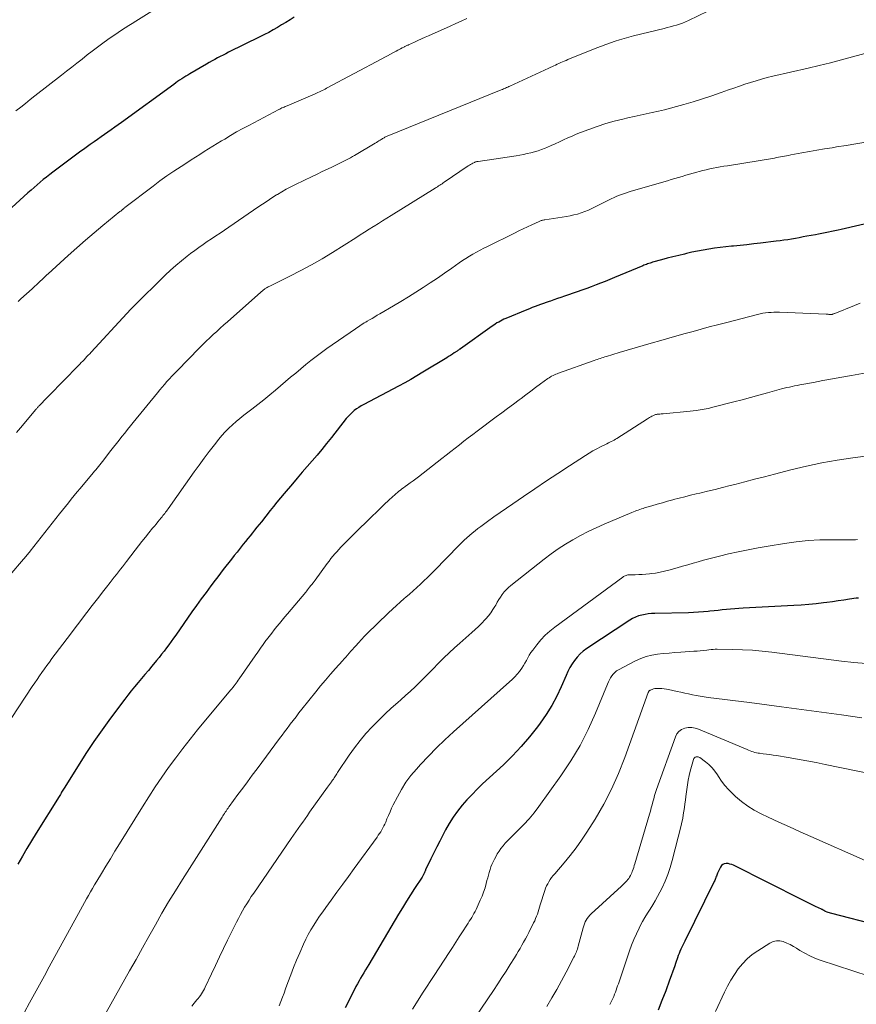
# Model space of a CAD drawing. Units: feet. Extents: x 1945000 to 1950007, y 520000 to 525000.
# Drawn here: x 1945926 to 1946086, y 521700 to 521888 of the extents above; entities that cross this region are included whole.
import ezdxf

# ---------------------------------------------------------------- set-up
doc = ezdxf.new("R2010")
doc.units = ezdxf.units.FT
doc.header["$LTSCALE"] = 100
doc.header["$MEASUREMENT"] = 0
doc.layers.add('CONTOUR INDEX', color=32, linetype='Continuous', lineweight=25)
doc.layers.add('CONTOUR INTERMEDIATE', color=40, linetype='Continuous', lineweight=15)

msp = doc.modelspace()

# ---------------------------------------------------------------- linework, layer by layer
at = {"layer": 'CONTOUR INDEX', "flags": 128}
for points, elevation in [([(1945978.59, 521888.98), (1945977.79, 521888.47), (1945976.99, 521887.97), (1945976.18, 521887.48), (1945975.37, 521886.99), (1945974.54, 521886.52), (1945973.71, 521886.07), (1945972.88, 521885.63), (1945972.03, 521885.2), (1945966.02, 521882.25), (1945965.48, 521881.98), (1945964.95, 521881.72), (1945964.42, 521881.44), (1945963.89, 521881.16), (1945963.36, 521880.88), (1945962.84, 521880.59), (1945962.32, 521880.29), (1945961.8, 521880), (1945958.61, 521878.12), (1945958.21, 521877.89), (1945957.81, 521877.65), (1945957.42, 521877.4), (1945957.03, 521877.15), (1945956.64, 521876.9), (1945956.26, 521876.64), (1945955.88, 521876.37), (1945955.5, 521876.1), (1945945.48, 521868.82), (1945944.83, 521868.35), (1945944.19, 521867.88), (1945943.54, 521867.41), (1945942.89, 521866.94), (1945942.23, 521866.47), (1945941.58, 521866.01), (1945940.93, 521865.55), (1945940.27, 521865.09), (1945939.5, 521864.55), (1945938.47, 521863.82), (1945937.43, 521863.08), (1945936.41, 521862.33), (1945935.39, 521861.57), (1945932.36, 521859.29), (1945931.74, 521858.82), (1945931.13, 521858.34), (1945930.52, 521857.85), (1945929.92, 521857.35), (1945929.33, 521856.85), (1945928.74, 521856.34), (1945928.16, 521855.83), (1945927.58, 521855.31), (1945921.44, 521849.76)], 1000), ([(1946092.45, 521850.41), (1946083.42, 521848.28), (1946082.8, 521848.14), (1946082.18, 521848), (1946081.56, 521847.87), (1946080.94, 521847.74), (1946080.32, 521847.62), (1946079.7, 521847.5), (1946079.07, 521847.39), (1946078.45, 521847.27), (1946076.82, 521846.98), (1946076.09, 521846.85), (1946075.35, 521846.71), (1946074.62, 521846.58), (1946073.89, 521846.45), (1946073.15, 521846.33), (1946072.41, 521846.21), (1946071.68, 521846.11), (1946070.94, 521846.02), (1946067.93, 521845.66), (1946066.64, 521845.51), (1946065.35, 521845.37), (1946064.06, 521845.24), (1946062.77, 521845.11), (1946062.36, 521845.07), (1946061.28, 521844.96), (1946060.19, 521844.83), (1946059.11, 521844.68), (1946058.02, 521844.52), (1946056.95, 521844.33), (1946055.87, 521844.13), (1946054.8, 521843.91), (1946053.73, 521843.67), (1946053.37, 521843.58), (1946052.26, 521843.32), (1946051.16, 521843.04), (1946050.06, 521842.76), (1946048.97, 521842.46), (1946047.26, 521841.99), (1946047.02, 521841.92), (1946046.79, 521841.85), (1946046.55, 521841.77), (1946046.31, 521841.69), (1946046.08, 521841.6), (1946045.85, 521841.51), (1946045.61, 521841.42), (1946045.38, 521841.32), (1946039.96, 521839.05), (1946039.08, 521838.69), (1946038.2, 521838.33), (1946037.31, 521837.99), (1946036.42, 521837.65), (1946035.52, 521837.32), (1946034.63, 521836.99), (1946033.73, 521836.68), (1946032.83, 521836.36), (1946030.36, 521835.5), (1946029.69, 521835.27), (1946029.02, 521835.04), (1946028.35, 521834.8), (1946027.68, 521834.57), (1946027.42, 521834.48), (1946026.88, 521834.29), (1946026.35, 521834.09), (1946025.81, 521833.9), (1946025.27, 521833.7), (1946024.74, 521833.5), (1946024.21, 521833.3), (1946023.68, 521833.08), (1946023.15, 521832.87), (1946019.12, 521831.22), (1946018.78, 521831.07), (1946018.44, 521830.91), (1946018.1, 521830.73), (1946017.77, 521830.55), (1946017.44, 521830.36), (1946017.12, 521830.16), (1946016.81, 521829.95), (1946016.5, 521829.73), (1946010.45, 521825.43), (1946010.37, 521825.37), (1946010.29, 521825.32), (1946010.2, 521825.26), (1946010.12, 521825.2), (1946010.04, 521825.14), (1946009.95, 521825.08), (1946009.87, 521825.03), (1946009.79, 521824.97), (1946009.25, 521824.61), (1946008.89, 521824.38), (1946008.53, 521824.14), (1946008.17, 521823.92), (1946007.81, 521823.69), (1946003.26, 521820.92), (1946002.11, 521820.23), (1946000.95, 521819.56), (1945999.78, 521818.91), (1945998.6, 521818.27), (1945991.92, 521814.73), (1945991.45, 521814.46), (1945990.99, 521814.18), (1945990.54, 521813.88), (1945990.1, 521813.56), (1945989.69, 521813.21), (1945989.29, 521812.84), (1945988.92, 521812.45), (1945988.57, 521812.04), (1945985.71, 521808.39), (1945984.8, 521807.26), (1945983.89, 521806.14), (1945982.96, 521805.03), (1945982.02, 521803.93), (1945981.07, 521802.83), (1945980.12, 521801.74), (1945979.18, 521800.64), (1945978.24, 521799.54), (1945976.65, 521797.67), (1945975.97, 521796.85), (1945975.29, 521796.04), (1945974.62, 521795.21), (1945973.96, 521794.39), (1945972.3, 521792.28), (1945971.87, 521791.74), (1945971.43, 521791.2), (1945971, 521790.65), (1945970.57, 521790.11), (1945970.13, 521789.57), (1945969.7, 521789.03), (1945969.26, 521788.48), (1945968.83, 521787.94), (1945967.63, 521786.44), (1945967.1, 521785.77), (1945966.57, 521785.1), (1945966.04, 521784.43), (1945965.52, 521783.75), (1945964.99, 521783.08), (1945964.47, 521782.4), (1945963.95, 521781.72), (1945963.44, 521781.04), (1945962.61, 521779.95), (1945961.7, 521778.71), (1945960.79, 521777.47), (1945959.89, 521776.22), (1945959, 521774.97), (1945955.9, 521770.55), (1945955.46, 521769.93), (1945955.02, 521769.31), (1945954.57, 521768.69), (1945954.11, 521768.08), (1945953.65, 521767.47), (1945953.19, 521766.87), (1945952.71, 521766.27), (1945952.23, 521765.68), (1945951.3, 521764.56), (1945950.64, 521763.77), (1945949.99, 521762.99), (1945949.33, 521762.21), (1945948.67, 521761.43), (1945948.01, 521760.64), (1945947.37, 521759.85), (1945946.74, 521759.05), (1945946.12, 521758.23), (1945943.41, 521754.62), (1945941.78, 521752.39), (1945940.19, 521750.14), (1945938.67, 521747.84), (1945937.18, 521745.51), (1945934.52, 521741.22), (1945934.4, 521741.02), (1945934.27, 521740.82), (1945934.15, 521740.61), (1945934.03, 521740.41), (1945933.91, 521740.21), (1945933.78, 521740), (1945933.66, 521739.8), (1945933.53, 521739.6), (1945929.17, 521732.58), (1945928.27, 521731.12), (1945927.37, 521729.64), (1945926.5, 521728.16), (1945925.63, 521726.66)], 980), ([(1946086.71, 521777.64), (1946086.27, 521777.59), (1946085, 521777.4), (1946083.92, 521777.25), (1946082.84, 521777.09), (1946081.76, 521776.94), (1946080.68, 521776.8), (1946080.02, 521776.7), (1946078.6, 521776.53), (1946077.18, 521776.38), (1946075.76, 521776.27), (1946074.34, 521776.18), (1946064.59, 521775.68), (1946063.8, 521775.64), (1946063, 521775.58), (1946062.21, 521775.51), (1946061.42, 521775.43), (1946060.62, 521775.35), (1946059.83, 521775.26), (1946059.04, 521775.18), (1946058.24, 521775.1), (1946057.94, 521775.07), (1946056.99, 521774.98), (1946056.05, 521774.91), (1946055.1, 521774.86), (1946054.15, 521774.83), (1946047.71, 521774.7), (1946047.07, 521774.67), (1946046.44, 521774.61), (1946045.81, 521774.51), (1946045.19, 521774.38), (1946044.58, 521774.2), (1946043.99, 521773.98), (1946043.42, 521773.7), (1946042.87, 521773.38), (1946034.64, 521767.97), (1946033.98, 521767.48), (1946033.36, 521766.94), (1946032.81, 521766.34), (1946032.3, 521765.7), (1946031.85, 521765.01), (1946031.43, 521764.3), (1946031.05, 521763.57), (1946030.69, 521762.82), (1946029.75, 521760.63), (1946028.89, 521758.82), (1946027.95, 521757.04), (1946026.88, 521755.34), (1946025.74, 521753.69), (1946025.22, 521752.98), (1946023.7, 521751.06), (1946022.11, 521749.19), (1946020.43, 521747.41), (1946018.68, 521745.7), (1946014.7, 521742.01), (1946013.67, 521741.02), (1946012.67, 521740.01), (1946011.7, 521738.97), (1946010.76, 521737.91), (1946009.88, 521736.8), (1946009.04, 521735.65), (1946008.29, 521734.45), (1946007.6, 521733.21), (1946007.07, 521732.21), (1946006.49, 521731.07), (1946005.91, 521729.93), (1946005.35, 521728.79), (1946004.79, 521727.64), (1946003.78, 521725.54), (1946003.73, 521725.44), (1946003.68, 521725.33), (1946003.64, 521725.23), (1946003.59, 521725.12), (1946003.55, 521725.02), (1946003.5, 521724.91), (1946003.45, 521724.81), (1946003.4, 521724.7), (1946003.37, 521724.65), (1946003.3, 521724.52), (1946003.23, 521724.39), (1946003.16, 521724.26), (1946003.08, 521724.14), (1946001.66, 521721.95), (1946000.87, 521720.73), (1946000.1, 521719.51), (1945999.34, 521718.27), (1945998.59, 521717.03), (1945992.87, 521707.4), (1945992.56, 521706.88), (1945992.24, 521706.35), (1945991.93, 521705.83), (1945991.62, 521705.3), (1945991.31, 521704.77), (1945991.01, 521704.24), (1945990.71, 521703.7), (1945990.43, 521703.16), (1945989.23, 521700.82), (1945988.37, 521699.1)], 960), ([(1946090.48, 521714.85), (1946081.59, 521717.18), (1946081.37, 521717.24), (1946081.15, 521717.31), (1946080.93, 521717.38), (1946080.71, 521717.46), (1946080.38, 521717.59), (1946080.33, 521717.61), (1946080.28, 521717.63), (1946080.24, 521717.65), (1946080.19, 521717.68), (1946080.15, 521717.71), (1946080.11, 521717.74), (1946080.06, 521717.76), (1946080.02, 521717.79), (1946079.95, 521717.83), (1946079.87, 521717.88), (1946079.8, 521717.92), (1946079.72, 521717.96), (1946079.64, 521718), (1946078.5, 521718.54), (1946077.85, 521718.85), (1946077.21, 521719.16), (1946076.56, 521719.48), (1946075.92, 521719.8), (1946062.79, 521726.41), (1946062.44, 521726.55), (1946062.09, 521726.66), (1946061.72, 521726.73), (1946061.35, 521726.76), (1946061, 521726.7), (1946060.7, 521726.58), (1946060.47, 521726.36), (1946060.27, 521726.07), (1946059.73, 521724.9), (1946059.64, 521724.7), (1946059.56, 521724.51), (1946059.48, 521724.31), (1946059.4, 521724.11), (1946059.33, 521723.91), (1946059.25, 521723.72), (1946059.16, 521723.52), (1946059.07, 521723.33), (1946053.41, 521711.89), (1946053.22, 521711.5), (1946053.03, 521711.1), (1946052.85, 521710.71), (1946052.66, 521710.31), (1946052.49, 521709.91), (1946052.33, 521709.51), (1946052.17, 521709.11), (1946052.03, 521708.7), (1946051.72, 521707.81), (1946051.43, 521706.96), (1946051.13, 521706.11), (1946050.83, 521705.26), (1946050.52, 521704.41), (1946049.78, 521702.35), (1946049.06, 521700.49), (1946048.3, 521698.65)], 940)]:
    msp.add_lwpolyline(points, dxfattribs=dict(at, elevation=elevation))
at = {"layer": 'CONTOUR INTERMEDIATE', "flags": 128}
for points, elevation in [([(1945953.65, 521891.59), (1945948.25, 521888.22), (1945947.57, 521887.79), (1945946.89, 521887.37), (1945946.21, 521886.94), (1945945.53, 521886.51), (1945944.86, 521886.07), (1945944.19, 521885.62), (1945943.53, 521885.16), (1945942.88, 521884.7), (1945941.91, 521883.99), (1945940.91, 521883.25), (1945939.9, 521882.49), (1945938.91, 521881.73), (1945937.93, 521880.95), (1945936.94, 521880.18), (1945935.96, 521879.4), (1945934.97, 521878.63), (1945933.99, 521877.85), (1945928.9, 521873.88), (1945927.99, 521873.17), (1945927.09, 521872.46), (1945926.18, 521871.76), (1945925.28, 521871.05)], 1004), ([(1946057.84, 521890.11), (1946054.14, 521888.34), (1946053.58, 521888.09), (1946053.01, 521887.85), (1946052.43, 521887.65), (1946051.84, 521887.47), (1946051.24, 521887.3), (1946050.65, 521887.14), (1946050.05, 521886.99), (1946049.45, 521886.83), (1946043.62, 521885.38), (1946042.73, 521885.15), (1946041.84, 521884.9), (1946040.95, 521884.63), (1946040.07, 521884.35), (1946039.2, 521884.04), (1946038.33, 521883.73), (1946037.46, 521883.41), (1946036.6, 521883.07), (1946031.04, 521880.84), (1946030.69, 521880.7), (1946030.35, 521880.56), (1946030.01, 521880.41), (1946029.66, 521880.27), (1946029.32, 521880.11), (1946028.98, 521879.96), (1946028.65, 521879.81), (1946028.32, 521879.65), (1946027.35, 521879.2), (1946026.53, 521878.81), (1946025.71, 521878.43), (1946024.89, 521878.05), (1946024.07, 521877.67), (1946019.91, 521875.76), (1946019.71, 521875.67), (1946019.51, 521875.58), (1946019.3, 521875.49), (1946019.1, 521875.4), (1946018.89, 521875.31), (1946018.69, 521875.23), (1946018.48, 521875.14), (1946018.27, 521875.06), (1945996.41, 521866.15), (1945996.26, 521866.09), (1945996.11, 521866.02), (1945995.96, 521865.95), (1945995.81, 521865.87), (1945995.67, 521865.79), (1945995.52, 521865.71), (1945995.38, 521865.62), (1945995.24, 521865.53), (1945995.06, 521865.41), (1945994.83, 521865.27), (1945994.6, 521865.12), (1945994.36, 521864.97), (1945994.13, 521864.83), (1945990.14, 521862.47), (1945989.76, 521862.25), (1945989.39, 521862.03), (1945989.01, 521861.82), (1945988.63, 521861.62), (1945988.25, 521861.42), (1945987.87, 521861.22), (1945987.48, 521861.03), (1945987.09, 521860.84), (1945985.93, 521860.29), (1945984.95, 521859.83), (1945983.98, 521859.37), (1945983.01, 521858.9), (1945982.04, 521858.44), (1945978.82, 521856.89), (1945977.93, 521856.44), (1945977.06, 521855.98), (1945976.21, 521855.49), (1945975.36, 521854.98), (1945975.22, 521854.9), (1945974.31, 521854.32), (1945973.41, 521853.74), (1945972.52, 521853.15), (1945971.63, 521852.55), (1945965.22, 521848.16), (1945964.4, 521847.6), (1945963.58, 521847.05), (1945962.76, 521846.5), (1945961.94, 521845.95), (1945961.12, 521845.4), (1945960.31, 521844.84), (1945959.52, 521844.26), (1945958.73, 521843.66), (1945958.08, 521843.17), (1945957, 521842.3), (1945955.93, 521841.4), (1945954.9, 521840.47), (1945953.89, 521839.52), (1945947.82, 521833.54), (1945947.65, 521833.38), (1945947.48, 521833.2), (1945947.31, 521833.03), (1945947.14, 521832.86), (1945946.98, 521832.68), (1945946.82, 521832.51), (1945946.65, 521832.33), (1945946.49, 521832.16), (1945939.67, 521824.77), (1945939.4, 521824.48), (1945939.13, 521824.2), (1945938.87, 521823.91), (1945938.6, 521823.62), (1945938.33, 521823.33), (1945938.06, 521823.05), (1945937.79, 521822.76), (1945937.52, 521822.48), (1945934.13, 521819.01), (1945933.38, 521818.24), (1945932.63, 521817.47), (1945931.87, 521816.7), (1945931.12, 521815.93), (1945929.82, 521814.6), (1945929.72, 521814.5), (1945929.62, 521814.39), (1945929.52, 521814.28), (1945929.42, 521814.17), (1945929.32, 521814.06), (1945929.22, 521813.94), (1945929.13, 521813.83), (1945929.03, 521813.72), (1945926.54, 521810.72), (1945925.4, 521809.36)], 992), ([(1946011.66, 521888.7), (1946010.6, 521888.23), (1946009.53, 521887.75), (1946008.47, 521887.28), (1946004.34, 521885.43), (1946003.66, 521885.13), (1946002.98, 521884.82), (1946002.31, 521884.52), (1946001.63, 521884.21), (1946000.51, 521883.7), (1946000.4, 521883.64), (1946000.28, 521883.59), (1946000.17, 521883.54), (1946000.05, 521883.48), (1945999.94, 521883.43), (1945999.82, 521883.37), (1945999.71, 521883.31), (1945999.6, 521883.25), (1945999.26, 521883.08), (1945998.98, 521882.93), (1945998.7, 521882.79), (1945998.42, 521882.64), (1945998.14, 521882.49), (1945997.59, 521882.19), (1945997.04, 521881.89), (1945996.49, 521881.59), (1945995.94, 521881.29), (1945995.38, 521880.99), (1945984.8, 521875.34), (1945984.53, 521875.2), (1945984.26, 521875.06), (1945983.98, 521874.92), (1945983.7, 521874.78), (1945983.43, 521874.65), (1945983.15, 521874.52), (1945982.87, 521874.4), (1945982.58, 521874.27), (1945977.25, 521872.01), (1945977.05, 521871.93), (1945976.85, 521871.84), (1945976.65, 521871.75), (1945976.45, 521871.66), (1945976.25, 521871.57), (1945976.05, 521871.47), (1945975.86, 521871.37), (1945975.66, 521871.27), (1945969.89, 521868.24), (1945968.72, 521867.61), (1945967.56, 521866.97), (1945966.41, 521866.3), (1945965.27, 521865.62), (1945964.68, 521865.27), (1945963.84, 521864.76), (1945963.01, 521864.24), (1945962.17, 521863.72), (1945961.34, 521863.2), (1945960.5, 521862.67), (1945959.67, 521862.14), (1945958.84, 521861.62), (1945958.02, 521861.08), (1945956.91, 521860.38), (1945955.55, 521859.47), (1945954.19, 521858.55), (1945952.87, 521857.59), (1945951.55, 521856.61), (1945946.14, 521852.47), (1945946.05, 521852.4), (1945945.97, 521852.34), (1945945.88, 521852.27), (1945945.79, 521852.2), (1945945.77, 521852.17), (1945945.7, 521852.12), (1945945.62, 521852.06), (1945945.55, 521852), (1945945.48, 521851.94), (1945945.41, 521851.88), (1945945.34, 521851.82), (1945945.26, 521851.76), (1945945.19, 521851.7), (1945941.93, 521849.05), (1945940.24, 521847.65), (1945938.57, 521846.23), (1945936.92, 521844.78), (1945935.29, 521843.32), (1945931.42, 521839.78), (1945931.18, 521839.56), (1945930.94, 521839.33), (1945930.7, 521839.11), (1945930.46, 521838.88), (1945930.22, 521838.66), (1945929.98, 521838.43), (1945929.74, 521838.21), (1945929.5, 521837.98), (1945929.45, 521837.93), (1945929.18, 521837.68), (1945928.91, 521837.43), (1945928.64, 521837.18), (1945928.38, 521836.93), (1945926.23, 521834.97), (1945925.68, 521834.46)], 996), ([(1946088.86, 521882.26), (1946085.54, 521881.35), (1946083.43, 521880.79), (1946081.32, 521880.25), (1946079.21, 521879.73), (1946077.09, 521879.22), (1946070.31, 521877.65), (1946069.23, 521877.39), (1946068.15, 521877.1), (1946067.08, 521876.79), (1946066.02, 521876.46), (1946064.96, 521876.11), (1946063.9, 521875.75), (1946062.85, 521875.39), (1946061.79, 521875.02), (1946060.37, 521874.52), (1946058.6, 521873.91), (1946056.82, 521873.32), (1946055.03, 521872.77), (1946053.23, 521872.24), (1946051.85, 521871.85), (1946050.69, 521871.54), (1946049.54, 521871.24), (1946048.37, 521870.96), (1946047.21, 521870.69), (1946046.04, 521870.44), (1946044.87, 521870.18), (1946043.7, 521869.92), (1946042.54, 521869.66), (1946041.56, 521869.44), (1946039.91, 521869.02), (1946038.28, 521868.57), (1946036.67, 521868.04), (1946035.07, 521867.47), (1946033.46, 521866.85), (1946032.64, 521866.53), (1946031.83, 521866.19), (1946031.02, 521865.83), (1946030.22, 521865.46), (1946029.42, 521865.08), (1946028.62, 521864.71), (1946027.81, 521864.36), (1946027, 521864.01), (1946026.65, 521863.86), (1946025.98, 521863.6), (1946025.31, 521863.36), (1946024.63, 521863.16), (1946023.94, 521862.98), (1946023.24, 521862.82), (1946022.54, 521862.67), (1946021.84, 521862.54), (1946021.14, 521862.43), (1946013.83, 521861.34), (1946013.74, 521861.33), (1946013.65, 521861.31), (1946013.56, 521861.29), (1946013.47, 521861.27), (1946013.38, 521861.25), (1946013.3, 521861.22), (1946013.21, 521861.19), (1946013.13, 521861.15), (1946012.83, 521861.01), (1946012.6, 521860.89), (1946012.38, 521860.77), (1946012.16, 521860.64), (1946011.94, 521860.5), (1946007.35, 521857.36), (1946007.14, 521857.21), (1946006.92, 521857.06), (1946006.7, 521856.91), (1946006.48, 521856.77), (1946006.26, 521856.62), (1946006.04, 521856.48), (1946005.82, 521856.34), (1946005.6, 521856.2), (1945997.14, 521850.96), (1945996.33, 521850.46), (1945995.52, 521849.95), (1945994.72, 521849.45), (1945993.91, 521848.94), (1945993.81, 521848.87), (1945992.95, 521848.33), (1945992.09, 521847.79), (1945991.24, 521847.25), (1945990.38, 521846.71), (1945985.92, 521843.88), (1945983.92, 521842.67), (1945981.9, 521841.49), (1945979.85, 521840.39), (1945977.76, 521839.32), (1945973.89, 521837.42), (1945973.73, 521837.34), (1945973.57, 521837.26), (1945973.41, 521837.17), (1945973.25, 521837.08), (1945973.21, 521837.05), (1945973.08, 521836.97), (1945972.95, 521836.89), (1945972.83, 521836.79), (1945972.7, 521836.7), (1945972.57, 521836.59), (1945972.44, 521836.49), (1945972.32, 521836.38), (1945972.2, 521836.27), (1945965.79, 521830.59), (1945965.11, 521829.98), (1945964.43, 521829.37), (1945963.75, 521828.75), (1945963.08, 521828.13), (1945962.41, 521827.5), (1945961.75, 521826.86), (1945961.09, 521826.22), (1945960.44, 521825.57), (1945956.14, 521821.21), (1945955.64, 521820.7), (1945955.15, 521820.19), (1945954.67, 521819.67), (1945954.2, 521819.14), (1945953.73, 521818.6), (1945953.27, 521818.06), (1945952.82, 521817.52), (1945952.37, 521816.97), (1945947.74, 521811.29), (1945947.2, 521810.62), (1945946.66, 521809.95), (1945946.12, 521809.27), (1945945.58, 521808.6), (1945945.04, 521807.93), (1945944.51, 521807.25), (1945943.98, 521806.57), (1945943.45, 521805.89), (1945941.84, 521803.82), (1945941.59, 521803.5), (1945941.34, 521803.19), (1945941.09, 521802.87), (1945940.84, 521802.55), (1945940.58, 521802.24), (1945940.32, 521801.93), (1945940.06, 521801.61), (1945939.8, 521801.3), (1945938.17, 521799.35), (1945937.59, 521798.66), (1945937.02, 521797.97), (1945936.45, 521797.27), (1945935.88, 521796.57), (1945935.32, 521795.87), (1945934.75, 521795.17), (1945934.19, 521794.47), (1945933.64, 521793.76), (1945928.01, 521786.64), (1945927.85, 521786.45), (1945927.7, 521786.25), (1945927.54, 521786.06), (1945927.38, 521785.87), (1945927.22, 521785.67), (1945927.06, 521785.48), (1945926.9, 521785.29), (1945926.74, 521785.1), (1945924.08, 521782)], 988), ([(1946088.1, 521865.03), (1946086.23, 521864.72), (1946084.36, 521864.41), (1946082.49, 521864.1), (1946081.67, 521863.96), (1946080.21, 521863.72), (1946078.75, 521863.47), (1946077.3, 521863.21), (1946075.85, 521862.95), (1946073.72, 521862.57), (1946073.33, 521862.49), (1946072.94, 521862.42), (1946072.55, 521862.35), (1946072.16, 521862.27), (1946071.77, 521862.19), (1946071.37, 521862.12), (1946070.98, 521862.05), (1946070.59, 521861.98), (1946061.6, 521860.5), (1946060.92, 521860.39), (1946060.24, 521860.27), (1946059.56, 521860.15), (1946058.88, 521860.02), (1946058.2, 521859.89), (1946057.53, 521859.74), (1946056.86, 521859.57), (1946056.19, 521859.4), (1946055.74, 521859.28), (1946055.03, 521859.08), (1946054.33, 521858.88), (1946053.63, 521858.68), (1946052.93, 521858.47), (1946052.23, 521858.26), (1946051.53, 521858.05), (1946050.83, 521857.84), (1946050.13, 521857.64), (1946043.17, 521855.61), (1946042.61, 521855.44), (1946042.05, 521855.26), (1946041.5, 521855.07), (1946040.95, 521854.86), (1946040.41, 521854.64), (1946039.87, 521854.41), (1946039.34, 521854.17), (1946038.81, 521853.91), (1946036.27, 521852.62), (1946035.61, 521852.3), (1946034.95, 521852.01), (1946034.27, 521851.73), (1946033.59, 521851.48), (1946032.9, 521851.25), (1946032.2, 521851.06), (1946031.49, 521850.9), (1946030.78, 521850.77), (1946026.6, 521850.14), (1946026.46, 521850.12), (1946026.32, 521850.09), (1946026.19, 521850.06), (1946026.05, 521850.03), (1946025.92, 521849.99), (1946025.78, 521849.95), (1946025.65, 521849.9), (1946025.53, 521849.84), (1946024.12, 521849.18), (1946023.3, 521848.79), (1946022.47, 521848.4), (1946021.65, 521848), (1946020.83, 521847.6), (1946015.62, 521845.03), (1946014.92, 521844.68), (1946014.22, 521844.31), (1946013.53, 521843.94), (1946012.84, 521843.55), (1946012.17, 521843.16), (1946011.5, 521842.74), (1946010.84, 521842.31), (1946010.19, 521841.87), (1946008.77, 521840.86), (1946007.41, 521839.91), (1946006.04, 521838.97), (1946004.66, 521838.05), (1946003.27, 521837.14), (1946001.87, 521836.24), (1946000.46, 521835.36), (1945999.04, 521834.49), (1945997.61, 521833.64), (1945995.01, 521832.12), (1945994.51, 521831.83), (1945994.01, 521831.53), (1945993.51, 521831.24), (1945993.01, 521830.95), (1945992.6, 521830.71), (1945992.31, 521830.53), (1945992.02, 521830.36), (1945991.73, 521830.19), (1945991.45, 521830.01), (1945991.16, 521829.83), (1945990.88, 521829.65), (1945990.6, 521829.46), (1945990.32, 521829.27), (1945984.82, 521825.44), (1945983.8, 521824.7), (1945982.78, 521823.95), (1945981.79, 521823.17), (1945980.81, 521822.38), (1945979.85, 521821.57), (1945978.88, 521820.76), (1945977.91, 521819.95), (1945976.95, 521819.14), (1945975.01, 521817.49), (1945973.89, 521816.56), (1945972.77, 521815.64), (1945971.63, 521814.74), (1945970.48, 521813.86), (1945969.68, 521813.25), (1945968.93, 521812.67), (1945968.19, 521812.08), (1945967.46, 521811.46), (1945966.75, 521810.84), (1945966.05, 521810.19), (1945965.39, 521809.52), (1945964.75, 521808.81), (1945964.14, 521808.08), (1945963.3, 521807.03), (1945962.3, 521805.74), (1945961.31, 521804.45), (1945960.35, 521803.14), (1945959.4, 521801.82), (1945954.41, 521794.72), (1945954.25, 521794.5), (1945954.1, 521794.28), (1945953.94, 521794.07), (1945953.78, 521793.86), (1945953.62, 521793.65), (1945953.45, 521793.44), (1945953.29, 521793.23), (1945953.12, 521793.03), (1945952.79, 521792.63), (1945952.45, 521792.23), (1945952.12, 521791.82), (1945951.79, 521791.42), (1945951.45, 521791.01), (1945950.76, 521790.16), (1945950.09, 521789.32), (1945949.42, 521788.49), (1945948.76, 521787.64), (1945948.1, 521786.79), (1945946.46, 521784.66), (1945946.07, 521784.16), (1945945.68, 521783.65), (1945945.29, 521783.15), (1945944.9, 521782.64), (1945944.51, 521782.13), (1945944.12, 521781.63), (1945943.73, 521781.12), (1945943.33, 521780.62), (1945942.62, 521779.72), (1945941.88, 521778.76), (1945941.13, 521777.8), (1945940.38, 521776.84), (1945939.64, 521775.89), (1945939.31, 521775.45), (1945938.4, 521774.27), (1945937.49, 521773.09), (1945936.59, 521771.91), (1945935.7, 521770.72), (1945932.18, 521766.04), (1945931.69, 521765.38), (1945931.21, 521764.72), (1945930.73, 521764.05), (1945930.25, 521763.39), (1945929.78, 521762.72), (1945929.32, 521762.04), (1945928.86, 521761.36), (1945928.4, 521760.68), (1945919.04, 521746.55)], 984), ([(1946087.05, 521834.14), (1946085.92, 521833.71), (1946082.18, 521832.19), (1946082.1, 521832.15), (1946082.01, 521832.12), (1946081.92, 521832.09), (1946081.83, 521832.06), (1946081.8, 521832.05), (1946081.72, 521832.03), (1946081.65, 521832.02), (1946081.57, 521832.01), (1946081.49, 521832), (1946081.41, 521832), (1946081.33, 521832), (1946081.25, 521832), (1946081.17, 521832.01), (1946081.06, 521832.02), (1946080.93, 521832.03), (1946080.79, 521832.04), (1946080.66, 521832.05), (1946080.52, 521832.05), (1946071.55, 521832.42), (1946071.03, 521832.43), (1946070.5, 521832.43), (1946069.97, 521832.4), (1946069.44, 521832.36), (1946068.92, 521832.3), (1946068.4, 521832.22), (1946067.88, 521832.11), (1946067.37, 521831.99), (1946061.24, 521830.42), (1946059.69, 521830.01), (1946058.13, 521829.6), (1946056.58, 521829.18), (1946055.03, 521828.75), (1946053.48, 521828.32), (1946051.93, 521827.88), (1946050.38, 521827.44), (1946048.83, 521827), (1946047, 521826.48), (1946045.47, 521826.04), (1946043.94, 521825.6), (1946042.4, 521825.15), (1946040.88, 521824.69), (1946038.41, 521823.96), (1946038.11, 521823.87), (1946037.82, 521823.77), (1946037.53, 521823.68), (1946037.23, 521823.58), (1946036.94, 521823.49), (1946036.65, 521823.39), (1946036.36, 521823.29), (1946036.07, 521823.18), (1946029.23, 521820.74), (1946028.96, 521820.64), (1946028.7, 521820.53), (1946028.44, 521820.41), (1946028.18, 521820.29), (1946027.92, 521820.15), (1946027.67, 521820.01), (1946027.43, 521819.85), (1946027.2, 521819.69), (1946025.78, 521818.67), (1946024.85, 521817.98), (1946023.91, 521817.3), (1946022.98, 521816.61), (1946022.05, 521815.91), (1946021.7, 521815.65), (1946020.59, 521814.83), (1946019.49, 521814), (1946018.39, 521813.17), (1946017.28, 521812.35), (1946013.65, 521809.62), (1946012.8, 521808.98), (1946011.95, 521808.33), (1946011.11, 521807.68), (1946010.27, 521807.02), (1946009.43, 521806.36), (1946008.59, 521805.7), (1946007.74, 521805.05), (1946006.9, 521804.39), (1946002.4, 521800.89), (1946001.88, 521800.49), (1946001.36, 521800.1), (1946000.83, 521799.71), (1946000.3, 521799.33), (1945999.85, 521799), (1945999.54, 521798.78), (1945999.24, 521798.56), (1945998.94, 521798.33), (1945998.65, 521798.1), (1945998.36, 521797.87), (1945998.07, 521797.63), (1945997.79, 521797.39), (1945997.51, 521797.13), (1945997.27, 521796.91), (1945996.88, 521796.54), (1945996.48, 521796.17), (1945996.1, 521795.8), (1945995.71, 521795.43), (1945992.16, 521791.97), (1945991.31, 521791.14), (1945990.47, 521790.31), (1945989.62, 521789.47), (1945988.78, 521788.64), (1945987.92, 521787.78), (1945987.52, 521787.37), (1945987.12, 521786.95), (1945986.73, 521786.52), (1945986.35, 521786.09), (1945985.98, 521785.65), (1945985.62, 521785.2), (1945985.26, 521784.74), (1945984.92, 521784.28), (1945982.61, 521781.09), (1945982.53, 521780.98), (1945982.45, 521780.87), (1945982.37, 521780.76), (1945982.28, 521780.65), (1945982.22, 521780.57), (1945982.17, 521780.5), (1945982.12, 521780.43), (1945982.07, 521780.37), (1945982.01, 521780.3), (1945981.96, 521780.23), (1945981.9, 521780.16), (1945981.85, 521780.09), (1945981.8, 521780.02), (1945981.54, 521779.7), (1945981.35, 521779.47), (1945981.17, 521779.24), (1945980.98, 521779.01), (1945980.79, 521778.78), (1945977.32, 521774.62), (1945976.8, 521774.01), (1945976.29, 521773.4), (1945975.78, 521772.78), (1945975.28, 521772.16), (1945974.77, 521771.54), (1945974.28, 521770.92), (1945973.79, 521770.28), (1945973.31, 521769.64), (1945973.18, 521769.48), (1945972.65, 521768.75), (1945972.12, 521768.02), (1945971.6, 521767.28), (1945971.08, 521766.54), (1945968.07, 521762.16), (1945967.87, 521761.88), (1945967.67, 521761.6), (1945967.47, 521761.33), (1945967.26, 521761.06), (1945967.06, 521760.79), (1945966.84, 521760.52), (1945966.63, 521760.25), (1945966.41, 521759.99), (1945960.08, 521752.37), (1945958.65, 521750.61), (1945957.25, 521748.82), (1945955.88, 521747.01), (1945954.53, 521745.18), (1945953.23, 521743.33), (1945951.95, 521741.45), (1945950.71, 521739.55), (1945949.5, 521737.63), (1945945.11, 521730.51), (1945944.24, 521729.1), (1945943.37, 521727.68), (1945942.51, 521726.27), (1945941.66, 521724.85), (1945940.76, 521723.35), (1945940.35, 521722.68), (1945939.95, 521722), (1945939.56, 521721.32), (1945939.17, 521720.64), (1945938.78, 521719.96), (1945938.4, 521719.28), (1945938.02, 521718.59), (1945937.64, 521717.9), (1945931.66, 521706.94), (1945930.72, 521705.22), (1945929.78, 521703.49), (1945928.84, 521701.77), (1945927.9, 521700.06), (1945926.9, 521698.24)], 976), ([(1946089.59, 521821.04), (1946085.35, 521820.3), (1946083.54, 521819.97), (1946081.72, 521819.65), (1946079.91, 521819.32), (1946078.1, 521818.98), (1946075.48, 521818.49), (1946074.98, 521818.39), (1946074.48, 521818.29), (1946073.98, 521818.19), (1946073.48, 521818.09), (1946072.98, 521817.97), (1946072.48, 521817.85), (1946071.99, 521817.73), (1946071.49, 521817.59), (1946069.26, 521816.97), (1946067.65, 521816.52), (1946066.04, 521816.08), (1946064.42, 521815.66), (1946062.81, 521815.24), (1946059.03, 521814.27), (1946057.9, 521814), (1946056.76, 521813.78), (1946055.61, 521813.6), (1946054.46, 521813.46), (1946049.32, 521812.96), (1946049.1, 521812.94), (1946048.89, 521812.92), (1946048.68, 521812.9), (1946048.46, 521812.89), (1946048.29, 521812.88), (1946048.16, 521812.86), (1946048.04, 521812.85), (1946047.92, 521812.82), (1946047.8, 521812.79), (1946047.68, 521812.75), (1946047.56, 521812.7), (1946047.45, 521812.65), (1946047.34, 521812.59), (1946047.12, 521812.47), (1946046.91, 521812.35), (1946046.7, 521812.22), (1946046.48, 521812.1), (1946046.28, 521811.96), (1946040.44, 521808.23), (1946040.18, 521808.07), (1946039.91, 521807.91), (1946039.63, 521807.77), (1946039.35, 521807.63), (1946039.07, 521807.5), (1946038.79, 521807.37), (1946038.51, 521807.23), (1946038.23, 521807.09), (1946037.3, 521806.63), (1946036.56, 521806.24), (1946035.83, 521805.84), (1946035.12, 521805.42), (1946034.41, 521804.98), (1946031.35, 521802.99), (1946029.13, 521801.54), (1946026.91, 521800.08), (1946024.7, 521798.6), (1946022.5, 521797.11), (1946020.49, 521795.73), (1946019.27, 521794.89), (1946018.05, 521794.04), (1946016.83, 521793.18), (1946015.63, 521792.31), (1946014.35, 521791.38), (1946013.79, 521790.96), (1946013.24, 521790.54), (1946012.7, 521790.1), (1946012.17, 521789.65), (1946011.64, 521789.18), (1946011.13, 521788.71), (1946010.63, 521788.23), (1946010.14, 521787.73), (1946005.46, 521782.91), (1946004.8, 521782.24), (1946004.14, 521781.58), (1946003.46, 521780.93), (1946002.78, 521780.29), (1946002.09, 521779.66), (1946001.39, 521779.03), (1946000.69, 521778.41), (1945999.98, 521777.8), (1945999.68, 521777.54), (1945998.92, 521776.88), (1945998.16, 521776.21), (1945997.42, 521775.52), (1945996.68, 521774.83), (1945995.95, 521774.13), (1945995.22, 521773.42), (1945994.49, 521772.72), (1945993.77, 521772.01), (1945993.3, 521771.55), (1945992.69, 521770.95), (1945992.09, 521770.33), (1945991.5, 521769.7), (1945990.92, 521769.07), (1945990.4, 521768.5), (1945990.08, 521768.15), (1945989.76, 521767.79), (1945989.45, 521767.43), (1945989.13, 521767.06), (1945988.82, 521766.7), (1945988.5, 521766.34), (1945988.18, 521765.98), (1945987.86, 521765.62), (1945986.53, 521764.15), (1945985.55, 521763.04), (1945984.59, 521761.93), (1945983.65, 521760.8), (1945982.72, 521759.66), (1945980.06, 521756.33), (1945979.5, 521755.62), (1945978.94, 521754.9), (1945978.38, 521754.18), (1945977.84, 521753.45), (1945977.69, 521753.26), (1945977.22, 521752.63), (1945976.75, 521751.99), (1945976.27, 521751.36), (1945975.8, 521750.72), (1945971.47, 521744.9), (1945970.55, 521743.67), (1945969.64, 521742.43), (1945968.73, 521741.2), (1945967.82, 521739.96), (1945966.16, 521737.7), (1945966.08, 521737.59), (1945966, 521737.48), (1945965.92, 521737.37), (1945965.84, 521737.26), (1945965.76, 521737.15), (1945965.68, 521737.04), (1945965.6, 521736.93), (1945965.53, 521736.82), (1945965.37, 521736.58), (1945965.21, 521736.35), (1945965.06, 521736.12), (1945964.91, 521735.89), (1945964.76, 521735.66), (1945957.16, 521723.7), (1945955.83, 521721.55), (1945954.51, 521719.39), (1945953.24, 521717.21), (1945951.99, 521715.01), (1945950.76, 521712.8), (1945949.52, 521710.6), (1945948.29, 521708.39), (1945947.05, 521706.18), (1945942.58, 521698.21)], 972), ([(1946090.47, 521805.15), (1946085.65, 521804.5), (1946082.66, 521804.05), (1946079.68, 521803.53), (1946076.73, 521802.9), (1946073.78, 521802.2), (1946070.59, 521801.39), (1946068.69, 521800.9), (1946066.8, 521800.41), (1946064.91, 521799.92), (1946063.02, 521799.43), (1946062.12, 521799.19), (1946060.68, 521798.82), (1946059.24, 521798.46), (1946057.79, 521798.1), (1946056.34, 521797.76), (1946055.62, 521797.59), (1946054.53, 521797.33), (1946053.45, 521797.06), (1946052.37, 521796.79), (1946051.29, 521796.51), (1946051.16, 521796.47), (1946050.15, 521796.2), (1946049.14, 521795.92), (1946048.13, 521795.62), (1946047.12, 521795.33), (1946045.74, 521794.91), (1946045.43, 521794.81), (1946045.12, 521794.71), (1946044.81, 521794.61), (1946044.51, 521794.5), (1946044.2, 521794.39), (1946043.9, 521794.28), (1946043.6, 521794.16), (1946043.3, 521794.03), (1946037.97, 521791.79), (1946036.44, 521791.11), (1946034.94, 521790.4), (1946033.46, 521789.63), (1946032, 521788.83), (1946030.57, 521787.97), (1946029.17, 521787.07), (1946027.81, 521786.1), (1946026.48, 521785.1), (1946020.1, 521780.04), (1946019.65, 521779.66), (1946019.22, 521779.24), (1946018.83, 521778.8), (1946018.47, 521778.32), (1946018.14, 521777.83), (1946017.81, 521777.33), (1946017.5, 521776.82), (1946017.2, 521776.3), (1946017.06, 521776.05), (1946016.68, 521775.42), (1946016.27, 521774.81), (1946015.82, 521774.24), (1946015.33, 521773.68), (1946015.14, 521773.47), (1946014.52, 521772.83), (1946013.9, 521772.21), (1946013.25, 521771.6), (1946012.6, 521771.01), (1946010.3, 521768.99), (1946009.28, 521768.07), (1946008.28, 521767.14), (1946007.29, 521766.18), (1946006.32, 521765.2), (1946006.13, 521765), (1946005.27, 521764.12), (1946004.4, 521763.23), (1946003.52, 521762.36), (1946002.64, 521761.49), (1946001.75, 521760.63), (1946000.85, 521759.79), (1945999.93, 521758.95), (1945999, 521758.13), (1945998.42, 521757.62), (1945997.2, 521756.54), (1945996.01, 521755.44), (1945994.85, 521754.3), (1945993.71, 521753.14), (1945993.52, 521752.95), (1945992.34, 521751.66), (1945991.2, 521750.32), (1945990.14, 521748.93), (1945989.12, 521747.5), (1945986.89, 521744.18), (1945986.76, 521743.97), (1945986.62, 521743.77), (1945986.49, 521743.56), (1945986.36, 521743.36), (1945986.23, 521743.15), (1945986.09, 521742.94), (1945985.96, 521742.74), (1945985.81, 521742.54), (1945985.73, 521742.42), (1945985.54, 521742.16), (1945985.36, 521741.9), (1945985.17, 521741.64), (1945984.98, 521741.38), (1945981.55, 521736.59), (1945981.11, 521735.97), (1945980.66, 521735.34), (1945980.22, 521734.71), (1945979.77, 521734.08), (1945979.33, 521733.45), (1945978.89, 521732.82), (1945978.46, 521732.19), (1945978.02, 521731.55), (1945970.83, 521721.1), (1945970.37, 521720.42), (1945969.93, 521719.75), (1945969.5, 521719.06), (1945969.07, 521718.37), (1945968.66, 521717.67), (1945968.27, 521716.96), (1945967.89, 521716.24), (1945967.53, 521715.52), (1945965.84, 521712.08), (1945965.06, 521710.47), (1945964.28, 521708.85), (1945963.51, 521707.24), (1945962.75, 521705.62), (1945961.54, 521703.04), (1945961.38, 521702.71), (1945961.21, 521702.39), (1945961.02, 521702.07), (1945960.83, 521701.76), (1945960.62, 521701.46), (1945960.4, 521701.17), (1945960.18, 521700.88), (1945959.95, 521700.6), (1945959.44, 521700.01), (1945958.95, 521699.44)], 968), ([(1946086.51, 521788.86), (1946086.11, 521788.83), (1946085.72, 521788.82), (1946085.32, 521788.81), (1946081.57, 521788.82), (1946079.3, 521788.77), (1946077.04, 521788.64), (1946074.78, 521788.41), (1946072.54, 521788.1), (1946069.4, 521787.59), (1946067.49, 521787.26), (1946065.58, 521786.91), (1946063.69, 521786.51), (1946061.8, 521786.09), (1946060.06, 521785.68), (1946059.04, 521785.44), (1946058.03, 521785.18), (1946057.02, 521784.9), (1946056.02, 521784.61), (1946055.01, 521784.32), (1946054.01, 521784.02), (1946053, 521783.73), (1946052, 521783.44), (1946050.37, 521782.98), (1946049.54, 521782.77), (1946048.7, 521782.58), (1946047.85, 521782.44), (1946047, 521782.32), (1946046.67, 521782.28), (1946045.98, 521782.22), (1946045.29, 521782.16), (1946044.6, 521782.13), (1946043.91, 521782.11), (1946042.89, 521782.09), (1946042.71, 521782.08), (1946042.53, 521782.06), (1946042.35, 521782.03), (1946042.17, 521781.98), (1946042, 521781.92), (1946041.84, 521781.85), (1946041.68, 521781.76), (1946041.53, 521781.66), (1946028.52, 521772.08), (1946027.57, 521771.32), (1946026.67, 521770.51), (1946025.85, 521769.62), (1946025.07, 521768.69), (1946024.29, 521767.67), (1946023.96, 521767.2), (1946023.64, 521766.71), (1946023.35, 521766.21), (1946023.08, 521765.7), (1946022.81, 521765.19), (1946022.52, 521764.69), (1946022.2, 521764.21), (1946021.86, 521763.74), (1946021.73, 521763.56), (1946021.29, 521763.03), (1946020.84, 521762.51), (1946020.36, 521762.02), (1946019.86, 521761.55), (1946009.11, 521751.98), (1946007.48, 521750.48), (1946005.88, 521748.94), (1946004.33, 521747.35), (1946002.81, 521745.74), (1946002, 521744.84), (1946000.96, 521743.61), (1946000, 521742.33), (1945999.15, 521740.97), (1945998.37, 521739.56), (1945997.58, 521738), (1945997.26, 521737.34), (1945996.95, 521736.67), (1945996.65, 521735.99), (1945996.37, 521735.31), (1945996.13, 521734.71), (1945995.97, 521734.33), (1945995.79, 521733.95), (1945995.6, 521733.58), (1945995.39, 521733.22), (1945995.17, 521732.86), (1945994.95, 521732.51), (1945994.71, 521732.17), (1945994.47, 521731.83), (1945990.11, 521725.82), (1945989, 521724.3), (1945987.89, 521722.77), (1945986.78, 521721.24), (1945985.66, 521719.72), (1945984.64, 521718.33), (1945984.05, 521717.5), (1945983.46, 521716.65), (1945982.88, 521715.8), (1945982.32, 521714.94), (1945981.79, 521714.06), (1945981.29, 521713.17), (1945980.82, 521712.25), (1945980.39, 521711.32), (1945979.65, 521709.66), (1945979.05, 521708.25), (1945978.47, 521706.84), (1945977.92, 521705.41), (1945977.39, 521703.98), (1945976.95, 521702.73), (1945976.65, 521701.92), (1945976.34, 521701.11), (1945976.02, 521700.31), (1945975.69, 521699.51)], 964), ([(1946088.17, 521765.09), (1946085.82, 521765.3), (1946083.48, 521765.56), (1946070.11, 521767.27), (1946068.25, 521767.48), (1946066.38, 521767.64), (1946064.5, 521767.74), (1946062.62, 521767.79), (1946059.66, 521767.82), (1946059.27, 521767.82), (1946058.87, 521767.81), (1946058.47, 521767.77), (1946058.07, 521767.73), (1946057.63, 521767.67), (1946057.02, 521767.6), (1946056.4, 521767.53), (1946055.79, 521767.48), (1946055.17, 521767.43), (1946052.65, 521767.27), (1946051.54, 521767.19), (1946050.42, 521767.1), (1946049.3, 521767), (1946048.19, 521766.89), (1946047.09, 521766.72), (1946046.02, 521766.46), (1946044.99, 521766.08), (1946043.98, 521765.62), (1946040.75, 521763.9), (1946040.37, 521763.67), (1946040.03, 521763.4), (1946039.72, 521763.08), (1946039.45, 521762.73), (1946039.21, 521762.36), (1946038.99, 521761.97), (1946038.79, 521761.57), (1946038.61, 521761.16), (1946036.34, 521755.59), (1946034.93, 521752.45), (1946033.37, 521749.39), (1946031.61, 521746.45), (1946029.7, 521743.59), (1946025.45, 521737.68), (1946024.55, 521736.5), (1946023.61, 521735.35), (1946022.61, 521734.25), (1946021.57, 521733.19), (1946020.34, 521732), (1946019.89, 521731.55), (1946019.45, 521731.09), (1946019.02, 521730.63), (1946018.6, 521730.15), (1946018.21, 521729.66), (1946017.84, 521729.15), (1946017.51, 521728.62), (1946017.2, 521728.07), (1946016.94, 521727.58), (1946016.7, 521727.09), (1946016.49, 521726.6), (1946016.29, 521726.09), (1946016.12, 521725.58), (1946015.96, 521725.06), (1946015.81, 521724.54), (1946015.67, 521724.02), (1946015.53, 521723.49), (1946015.38, 521722.9), (1946015.15, 521722.08), (1946014.89, 521721.28), (1946014.59, 521720.49), (1946014.25, 521719.72), (1946013.43, 521717.94), (1946013.24, 521717.55), (1946013.04, 521717.17), (1946012.83, 521716.79), (1946012.6, 521716.42), (1946012.37, 521716.05), (1946012.14, 521715.68), (1946011.91, 521715.32), (1946011.68, 521714.95), (1946010.86, 521713.68), (1946010.22, 521712.68), (1946009.57, 521711.68), (1946008.92, 521710.69), (1946008.27, 521709.69), (1946005.38, 521705.3), (1946003.31, 521702.1), (1946001.27, 521698.87)], 956), ([(1946087.34, 521754.71), (1946083.49, 521755.23), (1946079.65, 521755.75), (1946075.8, 521756.27), (1946071.96, 521756.79), (1946065.8, 521757.62), (1946064.23, 521757.83), (1946062.66, 521758.03), (1946061.09, 521758.22), (1946059.52, 521758.41), (1946057.88, 521758.59), (1946057.13, 521758.69), (1946056.39, 521758.81), (1946055.64, 521758.94), (1946054.9, 521759.1), (1946054.16, 521759.26), (1946053.42, 521759.42), (1946052.68, 521759.59), (1946051.94, 521759.75), (1946050.34, 521760.11), (1946049.9, 521760.19), (1946049.46, 521760.26), (1946049.02, 521760.3), (1946048.57, 521760.32), (1946048.24, 521760.33), (1946047.96, 521760.32), (1946047.69, 521760.28), (1946047.42, 521760.22), (1946047.16, 521760.12), (1946046.78, 521759.96), (1946046.72, 521759.93), (1946046.66, 521759.89), (1946046.61, 521759.84), (1946046.57, 521759.78), (1946046.53, 521759.72), (1946046.5, 521759.65), (1946046.47, 521759.58), (1946046.44, 521759.51), (1946041.97, 521747.1), (1946040.76, 521744.03), (1946039.42, 521741.03), (1946037.89, 521738.11), (1946036.23, 521735.26), (1946034.68, 521732.78), (1946033.67, 521731.24), (1946032.61, 521729.74), (1946031.48, 521728.28), (1946030.31, 521726.86), (1946028.5, 521724.79), (1946028.2, 521724.43), (1946027.92, 521724.05), (1946027.65, 521723.67), (1946027.39, 521723.27), (1946027.16, 521722.86), (1946026.95, 521722.45), (1946026.77, 521722.01), (1946026.61, 521721.57), (1946025.75, 521718.81), (1946025.61, 521718.37), (1946025.47, 521717.94), (1946025.32, 521717.5), (1946025.18, 521717.07), (1946025.02, 521716.64), (1946024.85, 521716.21), (1946024.67, 521715.8), (1946024.47, 521715.38), (1946023.52, 521713.52), (1946023.2, 521712.91), (1946022.88, 521712.3), (1946022.55, 521711.69), (1946022.22, 521711.08), (1946021.88, 521710.48), (1946021.53, 521709.88), (1946021.17, 521709.29), (1946020.81, 521708.7), (1946019.98, 521707.38), (1946019.19, 521706.14), (1946018.39, 521704.9), (1946017.58, 521703.67), (1946016.77, 521702.45), (1946013.28, 521697.27)], 952), ([(1946095.01, 521742.72), (1946080.36, 521745.74), (1946078.59, 521746.09), (1946076.82, 521746.43), (1946075.05, 521746.75), (1946073.27, 521747.05), (1946070.98, 521747.43), (1946070.34, 521747.53), (1946069.7, 521747.63), (1946069.06, 521747.71), (1946068.42, 521747.8), (1946067.77, 521747.88), (1946067.46, 521747.93), (1946067.15, 521747.99), (1946066.85, 521748.06), (1946066.55, 521748.15), (1946066.25, 521748.25), (1946065.96, 521748.35), (1946065.67, 521748.47), (1946065.38, 521748.58), (1946056.04, 521752.53), (1946055.4, 521752.73), (1946054.75, 521752.84), (1946054.09, 521752.82), (1946053.42, 521752.71), (1946052.83, 521752.44), (1946052.31, 521752.09), (1946051.92, 521751.6), (1946051.62, 521751.03), (1946048.03, 521740.94), (1946047.84, 521740.36), (1946047.65, 521739.77), (1946047.48, 521739.18), (1946047.32, 521738.59), (1946047.17, 521737.99), (1946047.01, 521737.4), (1946046.85, 521736.8), (1946046.68, 521736.21), (1946043.87, 521726.69), (1946043.76, 521726.35), (1946043.65, 521726.02), (1946043.54, 521725.68), (1946043.42, 521725.35), (1946043.38, 521725.25), (1946043.27, 521724.97), (1946043.15, 521724.7), (1946043.01, 521724.43), (1946042.85, 521724.17), (1946042.84, 521724.15), (1946042.68, 521723.91), (1946042.51, 521723.68), (1946042.32, 521723.45), (1946042.13, 521723.24), (1946041.92, 521723.03), (1946041.71, 521722.82), (1946041.5, 521722.62), (1946041.29, 521722.42), (1946035.49, 521717.12), (1946035.21, 521716.84), (1946034.96, 521716.55), (1946034.74, 521716.24), (1946034.53, 521715.9), (1946034.36, 521715.55), (1946034.2, 521715.2), (1946034.07, 521714.83), (1946033.96, 521714.46), (1946033.02, 521710.92), (1946032.94, 521710.65), (1946032.86, 521710.37), (1946032.76, 521710.1), (1946032.67, 521709.83), (1946032.56, 521709.56), (1946032.44, 521709.3), (1946032.32, 521709.03), (1946032.19, 521708.78), (1946030.71, 521705.94), (1946029.82, 521704.28), (1946028.91, 521702.63), (1946027.98, 521700.99), (1946027.02, 521699.37)], 948), ([(1946088.01, 521727.33), (1946077.57, 521731.93), (1946075.52, 521732.84), (1946073.48, 521733.76), (1946071.44, 521734.7), (1946069.41, 521735.65), (1946068.05, 521736.3), (1946066.74, 521736.99), (1946065.48, 521737.77), (1946064.3, 521738.65), (1946063.17, 521739.61), (1946062.52, 521740.22), (1946061.79, 521740.96), (1946061.1, 521741.74), (1946060.47, 521742.57), (1946059.89, 521743.44), (1946059.7, 521743.75), (1946059.21, 521744.46), (1946058.67, 521745.12), (1946058.05, 521745.71), (1946057.39, 521746.26), (1946056.3, 521747.05), (1946056.14, 521747.14), (1946055.97, 521747.2), (1946055.79, 521747.21), (1946055.6, 521747.19), (1946055.43, 521747.11), (1946055.29, 521747.01), (1946055.18, 521746.87), (1946055.1, 521746.71), (1946054.69, 521745.36), (1946054.45, 521744.49), (1946054.24, 521743.62), (1946054.08, 521742.74), (1946053.94, 521741.85), (1946053.65, 521739.6), (1946053.56, 521738.89), (1946053.46, 521738.19), (1946053.37, 521737.49), (1946053.27, 521736.79), (1946053.15, 521736.09), (1946053.03, 521735.4), (1946052.88, 521734.7), (1946052.72, 521734.02), (1946051.04, 521727.33), (1946050.66, 521725.98), (1946050.21, 521724.66), (1946049.68, 521723.37), (1946049.08, 521722.11), (1946048.66, 521721.28), (1946048.22, 521720.45), (1946047.76, 521719.63), (1946047.28, 521718.83), (1946046.78, 521718.03), (1946046.28, 521717.24), (1946045.79, 521716.44), (1946045.33, 521715.62), (1946044.89, 521714.79), (1946044.67, 521714.36), (1946044.16, 521713.3), (1946043.68, 521712.22), (1946043.25, 521711.13), (1946042.84, 521710.02), (1946040.7, 521703.72), (1946040.56, 521703.32), (1946040.42, 521702.91), (1946040.28, 521702.5), (1946040.13, 521702.1), (1946039.98, 521701.7), (1946039.82, 521701.3), (1946039.64, 521700.91), (1946039.46, 521700.52), (1946039.34, 521700.27), (1946039.09, 521699.76)], 944), ([(1946091.88, 521704.12), (1946079.37, 521708.25), (1946078.35, 521708.63), (1946077.36, 521709.05), (1946076.41, 521709.56), (1946075.48, 521710.11), (1946074.86, 521710.52), (1946074.25, 521710.88), (1946073.62, 521711.22), (1946072.97, 521711.52), (1946072.31, 521711.78), (1946071.65, 521711.92), (1946071, 521711.94), (1946070.37, 521711.78), (1946069.75, 521711.5), (1946067.43, 521710.04), (1946066.37, 521709.29), (1946065.38, 521708.48), (1946064.49, 521707.55), (1946063.67, 521706.56), (1946062.93, 521705.49), (1946062.23, 521704.4), (1946061.6, 521703.26), (1946061.02, 521702.1), (1946059.29, 521698.37)], 936)]:
    msp.add_lwpolyline(points, dxfattribs=dict(at, elevation=elevation))

doc.saveas('drawing.dxf')
